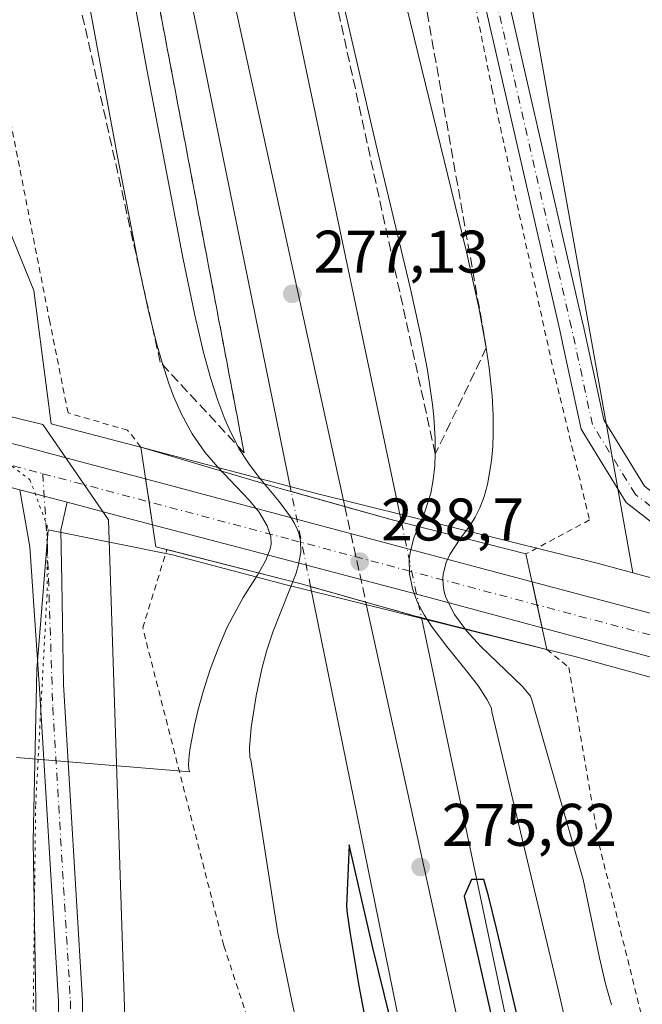
# Model space of a CAD drawing. Units: metres. Extents: x 608307 to 611801, y 4673750 to 4676117.
# Drawn here: x 609393 to 609497, y 4674186 to 4674350 of the extents above; entities that cross this region are included whole.
import ezdxf

# ---------------------------------------------------------------- set-up
doc = ezdxf.new("R2010")
doc.units = ezdxf.units.M
doc.header["$MEASUREMENT"] = 0
for name, pattern in [('DGN Style 2', [1.6480167562047852, 0.988810053722871, -0.6592067024819142]), ('DGN Style 3', [2.307223458686699, 1.648016756204785, -0.6592067024819142]), ('DGN Style 4', [2.6384748266838614, 1.318413404963828, -0.6592067024819142, 0.001648016756204785, -0.6592067024819142]), ('DGN Style 5', [1.1536117293433497, 0.4944050268614355, -0.6592067024819142])]:
    doc.linetypes.add(name, pattern=pattern)
for name, color, linetype, lineweight in [('Alambrada', 7, 'DGN Style 2', 0), ('Camino Cxs', 7, 'Continuous', 0), ('Camino eje', 30, 'DGN Style 4', 13), ('Carretera de calzada única Cxs', 7, 'Continuous', 13), ('Carretera de calzada única eje', 7, 'DGN Style 4', 0), ('Curva de nivel maestra', 30, 'Continuous', 30), ('Curva de nivel normal', 30, 'Continuous', 0), ('Ferrocarril', 4, 'Continuous', 0), ('Ferrocarril eje', 151, 'Continuous', 13), ('Ferrocarril eje oculto', 9, 'DGN Style 3', 13), ('Ferrocarril oculto', 7, 'DGN Style 4', 0), ('Núcleo urbano CxS', 7, 'Continuous', 0), ('Pastizal CxS', 92, 'Continuous', 0), ('Pista no pavimentada Cxs', 111, 'Continuous', 0), ('Pista no pavimentada eje', 91, 'DGN Style 4', 0), ('Puente Cxs', 1, 'Continuous', 13), ('Punto de cota en terreno', 7, 'Continuous', 0), ('Rótulo de punto de cota en terreno', 7, 'Continuous', 0), ('Talud superficial', 30, 'DGN Style 3', 0), ('Vía pecuaria CxS', 92, 'Continuous', 13), ('Vía pecuaria eje', 92, 'DGN Style 5', 0)]:
    doc.layers.add(name, color=color, linetype=linetype, lineweight=lineweight)
doc.styles.add('Style-Arial', font='txt')

# ---------------------------------------------------------------- blocks, each defined once
blk = doc.blocks.new('*U19')
at = {"layer": 'Núcleo urbano CxS', "color": 7, "linetype": 'Continuous', "lineweight": 0}
for points in [[(609677.5093, 4674192.666099999, 288.0966999999946), (609654.2797999998, 4674198.420100001, 288.3724999999977), (609654.1327000001, 4674198.457900001, 288.3718999999983), (609654.0733000003, 4674198.474300001, 288.3717000000034), (609623.6885000002, 4674206.8673, 288.5834000000032), (609602.2599, 4674212.6415, 288.7225999999937), (609568.9956999999, 4674221.4583, 288.7964999999967), (609540.6659000004, 4674228.6853, 288.7917000000016), (609540.5729, 4674228.710000001, 288.7924000000057), (609540.5575000001, 4674228.7141, 288.7924999999959), (609540.5535000004, 4674228.715100001, 288.7924999999959), (609540.5417999999, 4674228.7182, 288.7926000000007), (609498.2323000003, 4674240.237500001, 288.8680000000023), (609485.6791000003, 4674243.655300001, 288.8815999999933), (609438.2873000001, 4674255.4135, 279.8798999999999), (609438.1655000001, 4674255.444700001, 279.8512999999948), (609418.3968000002, 4674260.679500001, 288.7108000000007), (609397.7273000004, 4674264.811699999, 288.6006000000052), (609395.8277000004, 4674241.517300001, 287.1505000000034), (609395.2304999996, 4674212.9187, 284.6897999999928), (609396.6426999997, 4674125.928099999, 278.4766999999993)], [(609388.8639000002, 4674320.4463, 289.4412000000011), (609395.3356999997, 4674304.7235, 289.4152999999933), (609398.1857000003, 4674282.4771, 288.9388000000035), (609413.0899999999, 4674278.636, 288.3934000000008), (609413.1028000005, 4674278.6326, 288.3880999999965), (609413.1155000003, 4674278.6292, 288.3828999999969), (609413.1413000004, 4674278.622500001, 288.372199999998), (609442.2006999999, 4674270.927300001, 278.7795000000042), (609489.6198000005, 4674259.1623, 289.0126000000019), (609489.7640000005, 4674259.1251, 289.0108000000037), (609489.7795000002, 4674259.120999999, 289.0105999999942), (609489.7835999997, 4674259.1198, 289.0105999999942), (609489.7953000005, 4674259.116699999, 289.0103999999992), (609495.1267999997, 4674257.665100001, 288.9063000000024), (609544.6832999998, 4674244.172900001, 288.9238000000041), (609583.2396999998, 4674234.337099999, 288.946299999996)]]:
    blk.add_polyline3d(points, dxfattribs=at)
blk = doc.blocks.new('5PATER')
at = {"layer": 'Pastizal CxS', "linetype": 'Continuous', "lineweight": 0}
h = blk.add_hatch(color=51, dxfattribs=at)
edge = h.paths.add_edge_path()
edge.add_ellipse((0, 0), major_axis=(-0.1095731443231308, -0.1110710700762829), ratio=0.9994222409660322, start_angle=0, end_angle=360)
blk = doc.blocks.new('*U26')
at = {"layer": 'Carretera de calzada única Cxs', "color": 7, "linetype": 'Continuous', "lineweight": 13}
blk.add_polyline3d([(609661.0000999998, 4674200.610099999, 288.5703000000067), (609649.6901000004, 4674203.620100001, 288.5688999999985), (609602.8400999998, 4674215.670100001, 289.085699999996), (609583.1206999999, 4674220.9199, 292.690499999997), (609511.5701000001, 4674239.960100001, 288.953800000003), (609479.9824000001, 4674248.4725, 288.8505000000005), (609479.1489000004, 4674252.3134, 288.8295000000071), (609478.3103, 4674256.1776, 288.9581999999937), (609514.9401000004, 4674246.420100001, 288.9633999999933), (609542.2780999999, 4674239.2291, 289.1046000000061), (609550.3008000003, 4674237.118799999, 288.917300000001), (609557.4960000003, 4674235.226199999, 288.8837000000058), (609566.6440000003, 4674232.82, 288.9198999999935), (609607.3601000002, 4674222.110099999, 288.803899999999), (609610.0800999999, 4674221.390100001, 288.8139999999985), (609625.6700999998, 4674217.290100001, 288.704700000002), (609664.5701000001, 4674206.780099999, 288.584400000007)], dxfattribs=at)

msp = doc.modelspace()

# ---------------------------------------------------------------- linework, layer by layer
at = {"layer": 'Alambrada', "color": 7, "linetype": 'DGN Style 2', "lineweight": 0}
for points in [[(609413.1413000004, 4674278.622500001, 288.2572999999975), (609410.9435999999, 4674281.415899999, 288.3695000000007), (609401.0217000004, 4674284.326300001, 289.0194999999949), (609397.9790000003, 4674299.539899999, 289.4023000000016), (609381.3102000002, 4674384.603599999, 289.7326999999932), (609376.6799999997, 4674416.353700001, 290.0020999999979), (609366.4935, 4674469.270500001, 290.3986000000005), (609357.8945000004, 4674514.381999999, 291.0531000000047), (609349.9570000004, 4674553.9373, 292.0697999999975), (609347.7079999996, 4674567.1665, 292.3257000000012), (609340.2997000003, 4674609.7645, 293.3923000000068), (609335.2725999998, 4674638.471799999, 293.804999999993), (609327.0705000004, 4674665.4594, 293.0298999999941), (609326.0121999999, 4674682.657299999, 293.9318000000058), (609319.2653000001, 4674733.8543, 294.6855999999971), (609308.9464999996, 4674787.432499999, 293.3181000000041), (609305.5069000004, 4674821.960700001, 293.0578999999998), (609295.5850000001, 4674863.368100001, 294.7606999999989), (609284.3402000006, 4674913.771299999, 296.0981999999931), (609261.7182999998, 4674993.6757, 301.1745999999985), (609236.9797, 4675097.524800001, 305.0638999999938), (609232.2171999998, 4675128.481100001, 304.6098999999958)], [(609431.5460000001, 4674520.289100001, 290.5268000000069), (609441.9971000003, 4674472.267100001, 290.0420000000013), (609451.3898, 4674430.595100001, 289.6444000000047), (609462.5022999998, 4674384.2929, 289.4870999999985), (609471.6305000001, 4674338.387599999, 289.1137000000017), (609481.8169999998, 4674291.6886, 288.8969999999972), (609487.9024, 4674266.487000001, 289.1741999999941), (609477.3053000001, 4674260.809, 288.4783000000025)], [(609473.6101000002, 4674038.390100001, 268.7109000000055), (609470.2104000002, 4674039.983100001, 268.4116000000067), (609468.6228999998, 4674043.158100001, 268.8510999999999), (609468.0937000001, 4674052.2863, 270.5766000000003), (609454.5998999998, 4674052.815500001, 270.8329999999987), (609451.8218, 4674056.5196, 271.4223999999958), (609448.2499000002, 4674085.8884, 276.0810000000056), (609448.3821999999, 4674110.627, 278.7994000000036), (609439.1217999998, 4674158.5167, 281.0834999999934), (609426.9508999997, 4674195.5584, 283.3666999999987), (609413.4571000002, 4674248.475199999, 287.9784999999974), (609417.4833000004, 4674261.531500001, 288.9455000000016)], [(609480.7631000001, 4674244.875, 288.4367999999959), (609484.4628, 4674241.880700001, 288.874100000001), (609489.4899000004, 4674212.379600001, 286.7189000000071), (609512.7732999995, 4674118.452299999, 282.2497000000003), (609520.4462000001, 4674084.321000001, 271.3184999999939), (609512.5087000001, 4674068.446000001, 266.710500000001)]]:
    msp.add_polyline3d(points, dxfattribs=at)
at = {"layer": 'Camino Cxs', "color": 7, "linetype": 'Continuous', "lineweight": 0, "extrusion": (-0.2544488242174864, -0.9670862393689446, 3.843919061779501e-05), "elevation": -4675482.960453701, "flags": 128}
msp.add_lwpolyline([(-600027.3319651624, 468.3800810931604), (-600023.1099009628, 468.3604810931462), (-600019.1578236157, 468.3990810931745)], dxfattribs=at)
at = {"layer": 'Camino Cxs', "color": 7, "linetype": 'Continuous', "lineweight": 0}
for points in [[(609399.2117, 4674157.074899999, 281.071100000001), (609399.4184999998, 4674186.2303, 283.0571999999956), (609396.3417999997, 4674237.507900001, 286.7967999999965), (609394.6716999998, 4674261.969000001, 288.6398000000045), (609392.9700999996, 4674271.5001, 288.6582999999956), (609397.0532000001, 4674270.425799999, 288.6386999999959), (609400.8751999997, 4674269.4202, 288.6772999999957), (609399.8311000001, 4674264.747099999, 288.6070999999938), (609399.9713000003, 4674256.284700001, 288.1756000000024), (609400.2571, 4674239.040899999, 286.8745999999956), (609403.4193000002, 4674186.335899999, 282.8031999999948), (609403.1540999999, 4674148.951900001, 280.1312999999937)], [(609399.2117, 4674157.074899999, 281.071100000001), (609399.4184999998, 4674186.2303, 283.0571999999956), (609396.3417999997, 4674237.507900001, 286.7967999999965), (609394.6716999998, 4674261.969000001, 288.6398000000045), (609392.9700999996, 4674271.5001, 288.6582999999956)], [(609400.8751999997, 4674269.4202, 288.6772999999957), (609399.8311000001, 4674264.747099999, 288.6070999999938), (609399.9713000003, 4674256.284700001, 288.1756000000024), (609400.2571, 4674239.040899999, 286.8745999999956), (609403.4193000002, 4674186.335899999, 282.8031999999948), (609403.1540999999, 4674148.951900001, 280.1312999999937), (609402.6222999999, 4674119.171900001, 278.1416000000027), (609398.0904999999, 4674089.8475, 275.8371000000043), (609391.8207, 4674064.513900001, 274.030700000003), (609392.5701000001, 4674050.3101, 273.5298999999941), (609394.3000999996, 4674034.2601, 272.3369999999995), (609395.2401000002, 4674015.5701, 269.233699999997), (609395.2429000001, 4674015.5207, 269.2225000000035)]]:
    msp.add_polyline3d(points, dxfattribs=at)
at = {"layer": 'Camino eje', "color": 30, "linetype": 'DGN Style 4', "lineweight": 13}
msp.add_polyline3d([(609396.8101000005, 4674274.190099999, 288.6791999999987), (609397.5821000002, 4674262.2336, 288.5050999999949), (609398.4808, 4674235.2523, 286.6168000000035), (609401.4188999999, 4674186.283100001, 282.898000000001), (609401.2115000002, 4674157.0277, 280.8604999999953), (609401.1542999997, 4674148.976700001, 280.289499999999), (609400.8432999998, 4674131.5579, 279.0399999999936), (609400.6250999998, 4674119.3433, 278.1831999999995), (609396.1272999998, 4674090.2391, 275.5829999999987), (609390.4722999996, 4674067.1743, 274.0697999999975)], dxfattribs=at)
at = {"layer": 'Carretera de calzada única Cxs', "color": 7, "linetype": 'Continuous', "lineweight": 13, "extrusion": (0.257134723359048, 0.9661918260630148, 0.0188438130982801), "elevation": 4672951.593081882, "flags": 128}
msp.add_lwpolyline([(613216.0857431291, -87783.13825539102), (613191.8237562419, -87783.06441013645), (613172.3702221178, -87783.14235611913), (613149.4786346903, -87782.85500509698)], dxfattribs=at)
at = {"layer": 'Carretera de calzada única Cxs', "color": 7, "linetype": 'Continuous', "lineweight": 13, "extrusion": (0.9887338125115405, 0.1496754290018945, 0.001647406899671583), "elevation": 1302172.512168182, "flags": 128}
msp.add_lwpolyline([(4530403.927275972, -1856.535500382038), (4530400.053257875, -1856.44580026032), (4530396.202291834, -1856.387000180531)], dxfattribs=at)
msp.add_lwpolyline([(4530403.927275972, -1856.535500382038), (4530400.053257875, -1856.44580026032), (4530396.202291834, -1856.387000180531)], dxfattribs=at)
at = {"layer": 'Carretera de calzada única Cxs', "color": 7, "linetype": 'Continuous', "lineweight": 13, "extrusion": (-0.2544488242174864, -0.9670862393689446, 3.843919061779501e-05), "elevation": -4675482.960453701, "flags": 128}
msp.add_lwpolyline([(-600027.3319651624, 468.3800810931604), (-600023.1099009628, 468.3604810931462), (-600019.1578236157, 468.3990810931745)], dxfattribs=at)
at = {"layer": 'Carretera de calzada única Cxs', "color": 7, "linetype": 'Continuous', "lineweight": 13, "extrusion": (-0.2547849731401865, -0.9664106033368105, 0.03369218336849591), "elevation": -4672519.989985197, "flags": 128}
msp.add_lwpolyline([(-602329.4071337117, 157805.816908104), (-602335.9435806056, 157805.7912935615), (-602344.117721141, 157805.6706250529)], dxfattribs=at)
at = {"layer": 'Carretera de calzada única Cxs', "color": 7, "linetype": 'Continuous', "lineweight": 13, "extrusion": (0.9772540101147429, 0.2120719648628179, 0.0002853662169326314), "elevation": 1586893.897133338, "flags": 128}
msp.add_lwpolyline([(4438674.62734046, -163.9954147758117), (4438678.557637529, -164.0164147766602), (4438682.511786187, -163.8877147714333)], dxfattribs=at)
msp.add_lwpolyline([(4438674.62734046, -163.9954147758117), (4438678.557637529, -164.0164147766602), (4438682.511786187, -163.8877147714333)], dxfattribs=at)
at = {"layer": 'Carretera de calzada única Cxs', "color": 7, "linetype": 'Continuous', "lineweight": 13}
for points in [[(609413.9450000003, 4674273.312799999, 288.6750000000029), (609414.5247, 4674269.4824, 288.7646999999997), (609415.1009999998, 4674265.674799999, 288.8234999999986), (609408.7802999998, 4674267.340299999, 288.797900000005), (609400.8751999997, 4674269.4202, 288.6772999999957), (609397.0532000001, 4674270.425799999, 288.6386999999959), (609392.9700999996, 4674271.5001, 288.6582999999956), (609387.0201000003, 4674273.0701, 288.6447000000044), (609386.5996000003, 4674276.850099999, 288.5947000000015), (609386.1801000005, 4674280.620100001, 288.6674000000057), (609393.2301000003, 4674278.8301, 288.7201999999961), (609403.3689000001, 4674276.128900001, 288.771900000007)], [(609478.3103, 4674256.1776, 288.9581999999937), (609479.1489000004, 4674252.3134, 288.8295000000071), (609479.9824000001, 4674248.4725, 288.8505000000005), (609461.4001000002, 4674253.4801, 288.6016999999993), (609457.8400999998, 4674254.420100001, 288.2492000000057), (609439.0701000001, 4674259.360099999, 288.2841999999946), (609415.1009999998, 4674265.674799999, 288.8234999999986), (609414.5247, 4674269.4824, 288.7646999999997), (609413.9450000003, 4674273.312799999, 288.6750000000029), (609437.3901000004, 4674267.0701, 288.7488000000012), (609456.1901000004, 4674262.0701, 288.6708999999973)]]:
    msp.add_polyline3d(points, close=True, dxfattribs=at)
for points in [[(609386.1801000005, 4674280.620100001, 288.6674000000057), (609393.2301000003, 4674278.8301, 288.7201999999961), (609403.3689000001, 4674276.128900001, 288.771900000007), (609413.9450000003, 4674273.312799999, 288.6750000000029)], [(609479.9824000001, 4674248.4725, 288.8505000000005), (609461.4001000002, 4674253.4801, 288.6016999999993), (609457.8400999998, 4674254.420100001, 288.2492000000057), (609439.0701000001, 4674259.360099999, 288.2841999999946), (609415.1009999998, 4674265.674799999, 288.8234999999986)], [(609478.3103, 4674256.1776, 288.9581999999937), (609514.9401000004, 4674246.420100001, 288.9633999999933), (609542.2780999999, 4674239.2291, 289.1046000000061), (609550.3008000003, 4674237.118799999, 288.917300000001)], [(609726.0209999997, 4674183.377400001, 288.381899999993), (609692.4700999996, 4674192.220100001, 288.3889000000054), (609661.0000999998, 4674200.610099999, 288.5703000000067), (609649.6901000004, 4674203.620100001, 288.5688999999985), (609602.8400999998, 4674215.670100001, 289.085699999996), (609583.1206999999, 4674220.9199, 292.690499999997), (609511.5701000001, 4674239.960100001, 288.953800000003), (609479.9824000001, 4674248.4725, 288.8505000000005)]]:
    msp.add_polyline3d(points, dxfattribs=at)
at = {"layer": 'Carretera de calzada única eje', "color": 7, "linetype": 'DGN Style 4', "lineweight": 0, "extrusion": (-0.007749907089922835, 0.002019074716865303, 0.9999679306244702), "elevation": 5003.610119994922, "flags": 128}
msp.add_lwpolyline([(609370.5361347276, 4674276.275170922), (609380.7464829786, 4674273.6151655)], dxfattribs=at)
at = {"layer": 'Carretera de calzada única eje', "color": 7, "linetype": 'DGN Style 4', "lineweight": 0, "extrusion": (0.2567864148195508, 0.9664027615056708, 0.01124454171299831), "elevation": 4673719.553480678, "flags": 128}
msp.add_lwpolyline([(611406.0052493925, -52268.4597830943), (611396.5647313324, -52268.41838047675), (611363.1391480789, -52268.34277569687)], dxfattribs=at)
at = {"layer": 'Carretera de calzada única eje', "color": 7, "linetype": 'DGN Style 4', "lineweight": 0, "extrusion": (0.000830284303406559, -0.0002205058768781827, 0.9999996310024989), "elevation": -235.8994048284998, "flags": 128}
msp.add_lwpolyline([(609437.7884521602, 4674263.242320777), (609456.5768595499, 4674258.252520655)], dxfattribs=at)
at = {"layer": 'Carretera de calzada única eje', "color": 7, "linetype": 'DGN Style 4', "lineweight": 0, "extrusion": (-0.2567760735728932, -0.9664705549463403, 0.0008452586592970693), "elevation": -4674026.645955663, "flags": 128}
msp.add_lwpolyline([(-611215.6126598063, 4239.542510775971), (-611124.4525804364, 4239.708510835269), (-611110.8194635339, 4239.658910817552)], dxfattribs=at)
at = {"layer": 'Curva de nivel maestra', "color": 30, "linetype": 'Continuous', "lineweight": 30, "elevation": 275, "flags": 128}
for points in [[(609456.5217000004, 4674175.9987), (609451.7662000004, 4674195.128000001), (609447.8749000002, 4674212.3347), (609447.4157999996, 4674202.099300001), (609447.5033, 4674200.8651), (609447.9984999998, 4674197.473400001), (609449.4583999999, 4674188.801100001), (609458.2932000002, 4674141.973300001)], [(609477.5330999997, 4674176.620300001), (609472.4764, 4674198.138900001), (609471.0631999997, 4674203.814099999), (609470.2873000001, 4674206.508099999), (609468.2307000002, 4674206.508099999), (609467.0246000001, 4674203.7718), (609473.6454999996, 4674174.376399999)]]:
    msp.add_lwpolyline(points, dxfattribs=at)
at = {"layer": 'Curva de nivel normal', "color": 30, "linetype": 'Continuous', "lineweight": 0, "flags": 128}
for points, elevation in [([(609394.1421999997, 4674450.763800001), (609414.1826, 4674341.3079), (609420.1453999998, 4674310.2183), (609422.1160000004, 4674300.600400001), (609423.5950999996, 4674294.3869), (609424.8224999999, 4674289.9793), (609425.9715, 4674286.413899999), (609427.1591999996, 4674283.2501), (609427.8475000003, 4674281.641100001), (609429.4864999996, 4674278.412799999), (609431.0818999996, 4674275.924000001), (609432.8572000006, 4674273.5759), (609436.1913000002, 4674269.5307), (609438.0706000002, 4674267.017899999), (609438.6837999999, 4674266.0133), (609439.2585000005, 4674264.8321), (609439.5323000001, 4674264.0613), (609439.7516999999, 4674263.02), (609439.7769999999, 4674261.1182), (609439.4264000002, 4674259.0352), (609439.0196000002, 4674257.603399999), (609435.1834000006, 4674247.957599999), (609434.1584000001, 4674244.785599999), (609433.3153999997, 4674241.6555), (609432.3466999996, 4674237.169199999), (609431.5244000005, 4674231.867900001), (609431.2358999997, 4674228.470899999), (609431.2796999998, 4674226.875700001), (609431.4442999996, 4674226.508099999), (609435.9628999997, 4674197.6042), (609438.3827999998, 4674185.955800001), (609444.9836999997, 4674156.2042)], 280), ([(609404.2318000002, 4674354.373299999), (609409.1420999998, 4674327.6304), (609412.7315999996, 4674309.0755), (609414.4326, 4674301.2733), (609415.8709000006, 4674295.558499999), (609416.6876999997, 4674292.7128), (609417.8271000005, 4674289.210000001), (609418.6107999999, 4674287.100500001), (609419.9020999996, 4674284.111199999), (609421.6793000001, 4674280.8234), (609423.8216000004, 4674277.7632), (609425.9669000005, 4674275.259099999), (609431.1963000001, 4674269.7761), (609432.8344999999, 4674267.782600001), (609434.2170000002, 4674265.518800001), (609434.7994999997, 4674263.663799999), (609434.8362999996, 4674262.4122), (609434.7171, 4674261.678300001), (609433.9374000002, 4674259.670399999), (609432.6113999998, 4674257.3673), (609430.2002999998, 4674253.524700001), (609428.4469999997, 4674250.402799999), (609427.5005999999, 4674248.473300001), (609426.0296999998, 4674245.057200001), (609424.7207000004, 4674241.530099999), (609423.5897000004, 4674238.0239), (609422.7008999997, 4674234.851199999), (609422.0806, 4674232.280999999), (609421.3640000002, 4674228.4959), (609421.1993000006, 4674227.247300001), (609421.0831000004, 4674225.728499999), (609421.1299999999, 4674224.818299999), (609421.3112000005, 4674224.508099999), (609392.4252000004, 4674226.859999999)], 285), ([(609488.3783, 4674163.333699999), (609482.5928999997, 4674188.409200001), (609471.6054999996, 4674234.508099999), (609471.5658, 4674235.017300001), (609471.3017999995, 4674235.634400001), (609470.8252999998, 4674236.510199999), (609469.3724999996, 4674238.737299999), (609467.6371999999, 4674241.0294), (609464.1094000004, 4674245.362400001), (609461.6765000002, 4674248.591399999), (609460.3263999998, 4674250.682499999), (609459.2059000004, 4674252.829), (609458.4002, 4674255.0255), (609457.9143000003, 4674257.506999999), (609457.8666000003, 4674259.913100001), (609457.9897999996, 4674260.999100001), (609458.6138000004, 4674263.4716), (609460.5181999998, 4674268.001700001), (609461.4274000004, 4674270.960999999), (609461.8468000004, 4674273.178500001), (609462.1012000004, 4674275.514000001), (609462.1898999996, 4674277.4727), (609462.1712999997, 4674279.979800001), (609461.9277999997, 4674283.687899999), (609461.7082000002, 4674285.743600001), (609460.8861999996, 4674291.442700001), (609459.8054000001, 4674297.178099999), (609458.0181, 4674305.221999999), (609452.2780999999, 4674329.182), (609446.7440999999, 4674353.239)], 280), ([(609491.5493000001, 4674185.619700001), (609490.5752999998, 4674189.1349), (609489.5513000004, 4674193.4561), (609486.8450999996, 4674206.554099999), (609478.2742, 4674236.508099999), (609478.0565999999, 4674237.112600001), (609476.7049000004, 4674238.7235), (609469.7499000002, 4674245.411900001), (609467.4434000002, 4674247.908399999), (609465.3788000002, 4674250.699200001), (609463.9649, 4674253.570400001), (609463.6914999997, 4674254.500299999), (609463.4911000002, 4674255.6809), (609463.4561000001, 4674256.7169), (609463.5107000005, 4674257.424900001), (609463.9937000005, 4674259.379899999), (609464.5948000001, 4674260.7127), (609466.2863999996, 4674263.2885), (609468.0800999999, 4674265.6854), (609468.8518000003, 4674266.9395), (609469.6218999998, 4674268.4869), (609470.3421, 4674270.3749), (609470.9123000001, 4674272.395600001), (609471.5823999997, 4674276.312100001), (609471.7799000005, 4674278.6974), (609471.8563000001, 4674280.8979), (609471.8262999998, 4674283.878699999), (609471.6513, 4674287.171), (609471.1748000003, 4674291.851299999), (609470.6995999999, 4674295.1887), (609469.4658000004, 4674301.908), (609467.3850999996, 4674311.1832), (609457.4574999996, 4674351.8544)], 285)]:
    msp.add_lwpolyline(points, dxfattribs=dict(at, elevation=elevation))
at = {"layer": 'Ferrocarril', "color": 4, "linetype": 'Continuous', "lineweight": 0}
for points in [[(609456.5503000002, 4674266.0963, 283.1165000000037), (609455.2401000002, 4674266.4301, 283.1186000000016), (609447.1434000004, 4674268.705399999, 284.5167999999976), (609438.1947999997, 4674271.220100001, 282.7789000000048), (609392.4686000004, 4674495.744000001, 280.0761999999959), (609366.2747999998, 4674620.7599, 281.829700000002), (609324.6689999999, 4674829.185900001, 285.0751000000019), (609269.2889, 4675098.7094, 289.2335000000021), (609247.7622999996, 4675200.700999999, 295.8600000000006), (609262.1628000002, 4675203.818600001, 296.739499999996), (609284.5801999997, 4675101.975500001, 288.892200000002), (609338.5597000001, 4674831.501, 285.0779000000039), (609356.7498000005, 4674744.188300001, 283.6981999999989), (609407.5499, 4674498.919, 279.6214000000036)], [(609541.8596000001, 4673768.5241, 270.4015000000072), (609515.8504999997, 4673895.101600001, 271.2728000000061), (609487.6801000005, 4674025.380100001, 271.9416999999958), (609486.3501000004, 4674033.610099999, 271.6929999999993), (609485.7540999996, 4674041.945599999, 273.1830999999947), (609458.7468999998, 4674170.3059, 274.9521999999997), (609441.4260999998, 4674255.3542, 284.8534999999974), (609450.6386000002, 4674252.763900001, 285.4621000000043), (609458.6901000004, 4674250.5001, 284.5142000000051), (609459.8975000001, 4674250.192399999, 284.398199999996), (609476.2094000002, 4674172.687100001, 274.9774000000034), (609502.0201000003, 4674037.3301, 270.9247000000032), (609503.8800999997, 4674028.3101, 270.9403000000021), (609529.0796999997, 4673896.755200001, 271.2222000000039), (609553.8844999997, 4673772.400800001, 270.2641000000003), (609554.6615000004, 4673768.724199999, 270.2189999999973)]]:
    msp.add_polyline3d(points, close=True, dxfattribs=at)
at = {"layer": 'Ferrocarril eje', "color": 151, "linetype": 'Continuous', "lineweight": 13}
for points in [[(609256.1254000004, 4675201.188300001, 291.7421999999933), (609321.7422000002, 4674873.1043, 285.9670999999944), (609388.4173999997, 4674536.5536, 280.8114999999962), (609447.1360999999, 4674268.7389, 284.460500000001)], [(609450.6507000001, 4674252.708799999, 285.428899999999), (609475.2008999997, 4674140.736199999, 274.7029999999941), (609529.176, 4673868.744000001, 271.430600000007), (609550.1793999998, 4673769.305600001, 270.6111999999994)]]:
    msp.add_polyline3d(points, dxfattribs=at)
at = {"layer": 'Ferrocarril eje oculto', "color": 9, "linetype": 'DGN Style 3', "lineweight": 13, "extrusion": (-0.01261574402430372, 0.0575404422344374, 0.9982634624737995), "elevation": 261554.8278171965, "flags": 128}
msp.add_lwpolyline([(-1596362.046134884, -4427576.247314282), (-1596362.046134884, -4427559.807900735)], dxfattribs=at)
at = {"layer": 'Ferrocarril oculto', "color": 7, "linetype": 'DGN Style 4', "lineweight": 0}
msp.add_polyline3d([(609459.8975000001, 4674250.192399999, 284.398199999996), (609458.6901000004, 4674250.5001, 284.5142000000051), (609450.6386000002, 4674252.763900001, 285.4621000000043), (609441.4260999998, 4674255.3542, 284.8534999999974), (609438.1947999997, 4674271.220100001, 282.7789000000048), (609447.1434000004, 4674268.705399999, 284.5167999999976), (609455.2401000002, 4674266.4301, 283.1186000000016), (609456.5503000002, 4674266.0963, 283.1165000000037)], close=True, dxfattribs=at)
at = {"layer": 'Núcleo urbano CxS', "color": 7, "linetype": 'Continuous', "lineweight": 0, "extrusion": (0.6298342693279132, 0.1105085800717466, 0.7688280997145592), "elevation": 900648.614588305, "flags": 128}
msp.add_lwpolyline([(4499059.320053562, -1082401.31738248), (4498771.718558211, -1082412.550063807), (4498597.887894682, -1082413.150731082)], dxfattribs=at)
at = {"layer": 'Núcleo urbano CxS', "color": 7, "linetype": 'Continuous', "lineweight": 0}
for points in [[(609406.4227, 4674710.5823, 296.4731999999931), (609464.6310999999, 4674428.8005, 289.290399999998), (609495.1267999997, 4674257.665100001, 288.9063000000024), (609489.7953000005, 4674259.116699999, 289.0103999999992), (609489.7835999997, 4674259.1198, 289.0105999999942), (609489.7795000002, 4674259.120999999, 289.0105999999942), (609489.7640000005, 4674259.1251, 289.0108000000037), (609489.6198000005, 4674259.1623, 289.0126000000019), (609442.2006999999, 4674270.927300001, 278.7795000000042), (609413.1413000004, 4674278.622500001, 288.372199999998), (609413.1155000003, 4674278.6292, 288.3828999999969), (609413.1028000005, 4674278.6326, 288.3880999999965), (609413.0899999999, 4674278.636, 288.3934000000008), (609398.1857000003, 4674282.4771, 288.9388000000035), (609395.3356999997, 4674304.7235, 289.4152999999933), (609388.8639000002, 4674320.4463, 289.4412000000011), (609380.5438000001, 4674400.9121, 289.7115000000049), (609365.7534999996, 4674515.598900001, 290.2669000000024)], [(609365.7534999996, 4674515.598900001, 290.2669000000024), (609380.5438000001, 4674400.9121, 289.7115000000049), (609388.8639000002, 4674320.4463, 289.4412000000011), (609395.3356999997, 4674304.7235, 289.4152999999933), (609398.1857000003, 4674282.4771, 288.9388000000035), (609413.0899999999, 4674278.636, 288.3934000000008), (609413.1028000005, 4674278.6326, 288.3880999999965), (609413.1155000003, 4674278.6292, 288.3828999999969), (609413.1413000004, 4674278.622500001, 288.372199999998), (609442.2006999999, 4674270.927300001, 278.7795000000042), (609489.6198000005, 4674259.1623, 289.0126000000019), (609489.7640000005, 4674259.1251, 289.0108000000037), (609489.7795000002, 4674259.120999999, 289.0105999999942), (609489.7835999997, 4674259.1198, 289.0105999999942), (609489.7953000005, 4674259.116699999, 289.0103999999992), (609495.1267999997, 4674257.665100001, 288.9063000000024)], [(609365.7534999996, 4674515.598900001, 290.2669000000024), (609380.5438000001, 4674400.9121, 289.7115000000049), (609388.8639000002, 4674320.4463, 289.4412000000011), (609395.3356999997, 4674304.7235, 289.4152999999933), (609398.1857000003, 4674282.4771, 288.9388000000035), (609413.0899999999, 4674278.636, 288.3934000000008), (609413.1028000005, 4674278.6326, 288.3880999999965), (609413.1155000003, 4674278.6292, 288.3828999999969), (609413.1413000004, 4674278.622500001, 288.372199999998), (609442.2006999999, 4674270.927300001, 278.7795000000042), (609489.6198000005, 4674259.1623, 289.0126000000019), (609489.7640000005, 4674259.1251, 289.0108000000037), (609489.7795000002, 4674259.120999999, 289.0105999999942), (609489.7835999997, 4674259.1198, 289.0105999999942), (609489.7953000005, 4674259.116699999, 289.0103999999992), (609495.1267999997, 4674257.665100001, 288.9063000000024)], [(609396.6426999997, 4674125.928099999, 278.4766999999993), (609395.2304999996, 4674212.9187, 284.6897999999928), (609395.8277000004, 4674241.517300001, 287.1505000000034), (609397.7273000004, 4674264.811699999, 288.6006000000052), (609418.3968000002, 4674260.679500001, 288.7108000000007), (609438.1655000001, 4674255.444700001, 279.8512999999948), (609438.2873000001, 4674255.4135, 279.8798999999999), (609485.6791000003, 4674243.655300001, 288.8815999999933), (609498.2323000003, 4674240.237500001, 288.8680000000023), (609503.0812999997, 4674205.939900001, 286.3853999999992), (609506.5198999997, 4674193.7283, 285.386599999998), (609532.9666999998, 4674045.313899999, 266.9294999999984)], [(609498.2323000003, 4674240.237500001, 288.8680000000023), (609485.6791000003, 4674243.655300001, 288.8815999999933), (609438.2873000001, 4674255.4135, 279.8798999999999), (609438.1655000001, 4674255.444700001, 279.8512999999948), (609418.3968000002, 4674260.679500001, 288.7108000000007), (609397.7273000004, 4674264.811699999, 288.6006000000052), (609395.8277000004, 4674241.517300001, 287.1505000000034), (609395.2304999996, 4674212.9187, 284.6897999999928), (609396.6426999997, 4674125.928099999, 278.4766999999993), (609398.5316000005, 4674072.6141, 275.2342000000062), (609398.8561000006, 4674024.392100001, 272.1646999999939), (609399.0395999998, 4673997.036499999, 267.0215000000026), (609399.0321000004, 4673996.935500001, 267.0157999999938)], [(609498.2323000003, 4674240.237500001, 288.8680000000023), (609485.6791000003, 4674243.655300001, 288.8815999999933), (609438.2873000001, 4674255.4135, 279.8798999999999), (609438.1655000001, 4674255.444700001, 279.8512999999948), (609418.3968000002, 4674260.679500001, 288.7108000000007), (609397.7273000004, 4674264.811699999, 288.6006000000052), (609395.8277000004, 4674241.517300001, 287.1505000000034), (609395.2304999996, 4674212.9187, 284.6897999999928), (609396.6426999997, 4674125.928099999, 278.4766999999993), (609398.5316000005, 4674072.6141, 275.2342000000062), (609398.8561000006, 4674024.392100001, 272.1646999999939), (609399.0395999998, 4673997.036499999, 267.0215000000026), (609399.0321000004, 4673996.935500001, 267.0157999999938)], [(609495.1267999997, 4674257.665100001, 288.9063000000024), (609544.6832999998, 4674244.172900001, 288.9238000000041), (609583.2396999998, 4674234.337099999, 288.946299999996), (609583.3328, 4674234.312899999, 288.9440999999933), (609583.3386000004, 4674234.3114, 288.9440000000032), (609583.3438999997, 4674234.309900001, 288.9437999999937), (609614.4694999997, 4674225.922300001, 288.7609999999986), (609627.8761, 4674222.3091, 289.0059999999939), (609627.8881000001, 4674222.3059, 289.005799999999), (609627.9001000002, 4674222.3026, 289.0056000000041), (609627.9244999997, 4674222.2959, 289.0050999999949), (609658.2302999999, 4674213.925100001, 288.9535000000033), (609674.0886000004, 4674209.997099999, 288.7249000000011)]]:
    msp.add_polyline3d(points, dxfattribs=at)
at = {"layer": 'Pastizal CxS', "color": 92, "linetype": 'Continuous', "lineweight": 0, "extrusion": (0.6298342693279132, 0.1105085800717466, 0.7688280997145592), "elevation": 900648.614588305, "flags": 128}
msp.add_lwpolyline([(4499059.320053562, -1082401.31738248), (4498771.718558211, -1082412.550063807), (4498597.887894682, -1082413.150731082)], dxfattribs=at)
at = {"layer": 'Pastizal CxS', "color": 92, "linetype": 'Continuous', "lineweight": 0}
for points in [[(609658.2302999999, 4674213.925100001, 288.9535000000033), (609627.9244999997, 4674222.2959, 289.0050999999949), (609627.9001000002, 4674222.3026, 289.0056000000041), (609627.8881000001, 4674222.3059, 289.005799999999), (609627.8761, 4674222.3091, 289.0059999999939), (609614.4694999997, 4674225.922300001, 288.7609999999986), (609583.3438999997, 4674234.309900001, 288.9437999999937), (609583.3386000004, 4674234.3114, 288.9440000000032), (609583.3328, 4674234.312899999, 288.9440999999933), (609583.2396999998, 4674234.337099999, 288.946299999996), (609544.6832999998, 4674244.172900001, 288.9238000000041), (609495.1267999997, 4674257.665100001, 288.9063000000024), (609464.6310999999, 4674428.8005, 289.290399999998), (609406.4227, 4674710.5823, 296.4731999999931)], [(609495.1267999997, 4674257.665100001, 288.9063000000024), (609544.6832999998, 4674244.172900001, 288.9238000000041), (609583.2396999998, 4674234.337099999, 288.946299999996), (609583.3328, 4674234.312899999, 288.9440999999933), (609583.3386000004, 4674234.3114, 288.9440000000032), (609583.3438999997, 4674234.309900001, 288.9437999999937), (609614.4694999997, 4674225.922300001, 288.7609999999986), (609627.8761, 4674222.3091, 289.0059999999939), (609627.8881000001, 4674222.3059, 289.005799999999), (609627.9001000002, 4674222.3026, 289.0056000000041), (609627.9244999997, 4674222.2959, 289.0050999999949), (609658.2302999999, 4674213.925100001, 288.9535000000033), (609674.0886000004, 4674209.997099999, 288.7249000000011)]]:
    msp.add_polyline3d(points, dxfattribs=at)
at = {"layer": 'Pista no pavimentada Cxs', "color": 111, "linetype": 'Continuous', "lineweight": 0}
for points in [[(609550.3008000003, 4674237.118799999, 288.917300000001), (609551.1014, 4674239.176100001, 288.9360000000015), (609550.8919000002, 4674243.0526, 288.9900000000052), (609548.6917000003, 4674248.500600001, 289.0657000000065), (609539.8482999997, 4674253.657299999, 288.9152000000031), (609529.1505000005, 4674256.2665, 288.9352999999974), (609524.9463999998, 4674257.2919, 288.9643999999971), (609513.5060000002, 4674259.280300001, 288.9530999999988), (609505.0493000001, 4674262.553900001, 289.0044000000053), (609499.2289000005, 4674265.3255, 288.9807000000001), (609494.0080000004, 4674269.3862, 289.0476999999955), (609486.4962999999, 4674281.6273, 289.0602000000072), (609483.6036, 4674294.962300001, 289.0966000000044), (609482.9217999997, 4674298.105599999, 289.1340999999957), (609480.5404000003, 4674308.472100001, 289.0552000000025), (609469.4301000005, 4674356.8343, 289.3001999999979), (609455.9446999999, 4674416.3289, 289.5981999999931), (609453.3357999995, 4674426.0033, 289.7495999999956), (609448.1508999999, 4674452.0758, 289.8371000000043), (609445.7215999998, 4674464.2917, 289.9042000000045), (609444.0990000004, 4674472.8684, 290.0578999999998), (609440.5060000002, 4674489.094699999, 290.2263999999996), (609432.9270000001, 4674523.988, 290.6664000000019)], [(609473.3299000004, 4674357.724099999, 289.1003999999957), (609485.9604000002, 4674302.744100001, 289.0132000000012), (609486.7298999997, 4674299.3947, 289.0071000000025), (609486.8256999999, 4674298.977399999, 289.0056999999942), (609488.8066999996, 4674289.8452, 288.9370999999956), (609490.2613000004, 4674283.139900001, 288.956600000005), (609497.0372000001, 4674272.0976, 288.9753000000055)], [(609473.3299000004, 4674357.724099999, 289.1003999999957), (609485.9604000002, 4674302.744100001, 289.0132000000012), (609486.7298999997, 4674299.3947, 289.0071000000025), (609486.8256999999, 4674298.977399999, 289.0056999999942), (609488.8066999996, 4674289.8452, 288.9370999999956), (609490.2613000004, 4674283.139900001, 288.956600000005), (609497.0372000001, 4674272.0976, 288.9753000000055), (609501.3413000006, 4674268.7499, 288.9275999999954), (609506.6333, 4674266.229900001, 288.9658000000054), (609514.5807999996, 4674263.1535, 288.945200000002), (609515.1195, 4674263.059900001, 288.9440999999933), (609525.7637999998, 4674261.209899999, 288.8815999999933), (609526.1239, 4674261.122099999, 288.8804999999993), (609529.4643000001, 4674260.3073, 288.8695000000007), (609542.0713000001, 4674257.2323, 288.7946999999986), (609544.5099999999, 4674256.715600001, 288.777900000001), (609549.2155999999, 4674254.577199999, 289.2703000000038), (609551.0274, 4674253.189400001, 290.1563000000024), (609554.1397000002, 4674250.805500001, 289.9817000000039), (609557.0733000003, 4674247.872, 288.9149999999936), (609561.3688000003, 4674242.738299999, 288.9382999999943), (609563.8833, 4674237.604599999, 288.9146999999939), (609566.6440000003, 4674232.819900001, 288.9198999999935)], [(609499.2289000005, 4674265.3255, 288.9807000000001), (609494.0080000004, 4674269.3862, 289.0476999999955), (609486.4962999999, 4674281.6273, 289.0602000000072), (609483.6036, 4674294.962300001, 289.0966000000044), (609482.9217999997, 4674298.105599999, 289.1340999999957), (609480.5404000003, 4674308.472100001, 289.0552000000025), (609469.4301000005, 4674356.8343, 289.3001999999979)]]:
    msp.add_polyline3d(points, dxfattribs=at)
at = {"layer": 'Pista no pavimentada eje', "color": 91, "linetype": 'DGN Style 4', "lineweight": 0}
msp.add_polyline3d([(609541.6268999996, 4674255.282099999, 288.8613999999943), (609525.3551000003, 4674259.2509, 288.929999999993), (609514.0433999998, 4674261.2169, 288.9600999999966), (609505.8413000006, 4674264.391899999, 288.9826999999932), (609500.2851, 4674267.037699999, 288.9472999999998), (609495.5225999998, 4674270.741900001, 289.0032000000065), (609488.3788000002, 4674282.3836, 289.0807000000059), (609484.8737000005, 4674298.5415, 289.0699000000022), (609471.3799000002, 4674357.279300001, 289.2332000000025), (609457.8860999999, 4674416.810500001, 289.571299999996), (609449.1986999996, 4674458.960200001, 289.7497000000003), (609441.8579000002, 4674499.259299999, 290.1012999999948), (609430.0455999998, 4674541.867699999, 290.7614000000031), (609414.3870999999, 4674619.4815, 291.764599999995), (609412.8302999996, 4674628.4321, 292.3160999999964), (609406.4804999996, 4674671.938800001, 295.1536000000052), (609404.7626, 4674682.5722, 296.1267999999982), (609403.0957000004, 4674691.7797, 296.604800000001), (609402.6988000004, 4674696.780300001, 296.7776000000013), (609400.9364, 4674703.312200001, 296.983699999997)], dxfattribs=at)
at = {"layer": 'Puente Cxs', "color": 1, "linetype": 'Continuous', "lineweight": 13, "extrusion": (0.006876227222979527, 0.04197727991016003, 0.9990949031350936), "elevation": 200691.9617462298, "flags": 128}
msp.add_lwpolyline([(154210.1158829562, -4707021.626671345), (154211.9935366955, -4707021.793585864), (154217.1636004276, -4707037.805625041)], dxfattribs=at)
at = {"layer": 'Puente Cxs', "color": 1, "linetype": 'Continuous', "lineweight": 13, "extrusion": (0.0005397739967343117, -0.002487350009822582, 0.9999967608617345), "elevation": -11009.06530259992, "flags": 128}
msp.add_lwpolyline([(609477.0607984526, 4674247.885199335), (609480.5186203496, 4674231.951150043)], dxfattribs=at)
at = {"layer": 'Puente Cxs', "color": 1, "linetype": 'Continuous', "lineweight": 13}
msp.add_polyline3d([(609477.3053000001, 4674260.809, 288.4783000000025), (609480.7631000001, 4674244.875, 288.4367999999959), (609458.6901000004, 4674250.5001, 284.5142000000051), (609439.8400999998, 4674255.800100001, 285.1682000000001), (609415.6573000001, 4674261.999600001, 288.9383999999991), (609413.1413000004, 4674278.622500001, 288.2572999999975), (609436.3800999997, 4674271.7301, 282.7054999999964), (609455.2401000002, 4674266.4301, 283.1186000000016)], close=True, dxfattribs=at)
for points in [[(609413.1413000004, 4674278.622500001, 288.2572999999975), (609436.3800999997, 4674271.7301, 282.7054999999964), (609455.2401000002, 4674266.4301, 283.1186000000016), (609477.3053000001, 4674260.809, 288.4783000000025)], [(609480.7631000001, 4674244.875, 288.4367999999959), (609458.6901000004, 4674250.5001, 284.5142000000051), (609439.8400999998, 4674255.800100001, 285.1682000000001), (609417.4833000004, 4674261.531500001, 288.9455000000016)]]:
    msp.add_polyline3d(points, dxfattribs=at)
at = {"layer": 'Talud superficial', "color": 30, "linetype": 'DGN Style 3', "lineweight": 0}
for points in [[(609411.2863999996, 4674378.098099999, 278.3549999999959), (609430.3364000004, 4674277.6885, 277.8220000000001), (609416.3857000005, 4674292.759099999, 284.3527000000031), (609379.1207999998, 4674458.902100001, 288.6591999999946), (609358.2958000004, 4674572.515500001, 289.0641000000033), (609327.0826000003, 4674726.984999999, 290.9698999999964), (609299.0288000006, 4674860.5472, 293.4407000000065), (609273.6988000004, 4674961.202500001, 298.0668000000005), (609241.0621999997, 4675080.226199999, 304.2004000000015), (609235.0581999999, 4675121.907600001, 304.0323999999964), (609242.4539999999, 4675181.372500001, 292.465400000001), (609253.9851000002, 4675136.835300001, 290.7942999999942), (609301.9786, 4674913.161, 286.3273999999947), (609355.3268999998, 4674654.9586, 282.5932999999932), (609384.6140999999, 4674490.9145, 281.5693000000028)], [(609470.6995999999, 4674295.1887, 284.9309000000067), (609462.1898999996, 4674277.4727, 279.1552999999985), (609413.0521, 4674502.120200001, 280.3606), (609381.7801999999, 4674667.717900001, 285.2477000000072), (609357.0221999995, 4674770.1964, 285.3628000000026), (609328.8623000003, 4674907.993600001, 287.2486000000063), (609345.0798000004, 4674858.7269, 290.257500000007), (609365.4642000003, 4674802.609200001, 294.6582999999956), (609385.2951999997, 4674714.5078, 294.8940000000002), (609397.3716000002, 4674680.817399999, 295.1340000000055), (609404.1661, 4674621.425899999, 290.0188000000053), (609437.1906000003, 4674485.1906, 290.0516000000061)]]:
    msp.add_polyline3d(points, close=True, dxfattribs=at)
for points in [[(609430.3364000004, 4674277.6885, 278.0234000000055), (609416.3857000005, 4674292.759099999, 285.2431999999972), (609379.1207999998, 4674458.902100001, 289.108699999997), (609358.2958000004, 4674572.515500001, 289.754700000005), (609327.0826000003, 4674726.984999999, 291.375), (609299.0288000006, 4674860.5472, 293.9897000000055), (609273.6988000004, 4674961.202500001, 298.5976999999984), (609241.0621999997, 4675080.226199999, 304.4394000000029), (609235.0581999999, 4675121.907600001, 304.2234000000026), (609242.4539999999, 4675181.372500001, 292.8527000000031)], [(609430.3364000004, 4674277.6885, 278.0234000000055), (609411.2863999996, 4674378.098099999, 278.7065000000002), (609384.6140999999, 4674490.9145, 282.209400000007), (609355.3268999998, 4674654.9586, 282.8429999999935), (609301.9786, 4674913.161, 286.5795000000071), (609253.9851000002, 4675136.835300001, 291.2700999999943), (609242.4539999999, 4675181.372500001, 292.8527000000031)], [(609462.1898999996, 4674277.4727, 278.6076999999932), (609413.0521, 4674502.120200001, 279.9238000000041), (609381.7801999999, 4674667.717900001, 284.6732999999949), (609357.0221999995, 4674770.1964, 284.6658000000025), (609328.8623000003, 4674907.993600001, 286.6585000000051)], [(609328.8623000003, 4674907.993600001, 286.6585000000051), (609345.0798000004, 4674858.7269, 289.5011999999988), (609365.4642000003, 4674802.609200001, 294.1851000000024), (609385.2951999997, 4674714.5078, 294.2731000000058), (609397.3716000002, 4674680.817399999, 294.8898000000045), (609404.1661, 4674621.425899999, 289.601800000004), (609437.1906000003, 4674485.1906, 289.6347999999998), (609470.6995999999, 4674295.1887, 284.3169999999955), (609462.1898999996, 4674277.4727, 278.6076999999932)]]:
    msp.add_polyline3d(points, dxfattribs=at)
at = {"layer": 'Vía pecuaria CxS', "color": 92, "linetype": 'Continuous', "lineweight": 13}
msp.add_polyline3d([(609282.6217, 4674179.217300001, 278.9728000000032), (609283.2734000003, 4674297.552400001, 288.5657000000065), (609286.8361000001, 4674310.864800001, 288.5224000000017), (609319.0861999998, 4674302.614499999, 286.4300999999978), (609356.7111999998, 4674292.114200001, 282.118100000007), (609396.8362999996, 4674282.3639, 288.9184999999998), (609407.7736999998, 4674266.4889, 288.804999999993), (609411.1021999996, 4674164.9562, 281.1937000000034)], dxfattribs=at)
msp.add_polyline3d([(609282.6217, 4674179.217300001, 278.9728000000032), (609283.2734000003, 4674297.552400001, 288.5657000000065), (609286.8361000001, 4674310.864800001, 288.5224000000017), (609319.0861999998, 4674302.614499999, 286.4300999999978), (609356.7111999998, 4674292.114200001, 282.118100000007), (609396.8362999996, 4674282.3639, 288.9184999999998), (609407.7736999998, 4674266.4889, 288.804999999993), (609411.1021999996, 4674164.9562, 281.1937000000034)], dxfattribs=at)
at = {"layer": 'Vía pecuaria eje', "color": 92, "linetype": 'DGN Style 5', "lineweight": 0}
msp.add_polyline3d([(609289.9345000006, 4674093.8046, 275.3312000000006), (609288.9837999997, 4674186.359300001, 277.8307999999961), (609288.9852, 4674279.866900001, 284.9881000000024), (609290.8892999999, 4674287.4999, 287.4988000000012), (609294.6974, 4674294.1788, 288.6153000000049), (609300.4105000002, 4674297.0417, 288.4973999999929), (609308.9795000004, 4674297.0417, 288.5255999999936), (609353.7276, 4674286.545299999, 281.5500999999931), (609387.0506999996, 4674278.912000001, 288.6633000000002), (609394.6677000001, 4674273.187000001, 288.6493000000046), (609397.5236000001, 4674265.552999999, 288.5754000000015), (609397.5234000003, 4674254.103, 287.9591999999975), (609395.6189000001, 4674218.7992, 285.4205999999977), (609393.7125000004, 4674051.820800001, 274.4502999999968)], dxfattribs=at)

# ---------------------------------------------------------------- block references
at = {"layer": 'Carretera de calzada única Cxs', "color": 7, "linetype": 'Continuous', "lineweight": 13}
msp.add_blockref('*U26', (0, 0), dxfattribs=at)
at = {"layer": 'Núcleo urbano CxS', "color": 7, "linetype": 'Continuous', "lineweight": 0}
msp.add_blockref('*U19', (0, 0), dxfattribs=at)
at = {"layer": 'Punto de cota en terreno', "color": 7, "linetype": 'Continuous', "lineweight": 0, "xscale": 10, "yscale": 10, "zscale": 10}
for p in [(609438.3787000002, 4674304.172499999, 277.1300000000047), (609449.6235999997, 4674259.5239, 288.6999999999971), (609459.7571, 4674208.618000001, 275.6199999999953)]:
    msp.add_blockref('5PATER', p, dxfattribs=at)

# ---------------------------------------------------------------- texts
at = {"layer": 'Rótulo de punto de cota en terreno', "color": 7, "linetype": 'Continuous', "lineweight": 0, "style": 'Style-Arial'}
for s, p in [('277,13', (609441.9064999997, 4674307.700300001)), ('288,7', (609453.1513999999, 4674263.051700001)), ('275,62', (609463.2849000003, 4674212.1458))]:
    msp.add_text(s, height=7.000000000000002, dxfattribs=at).set_placement(p)

doc.saveas('drawing.dxf')
